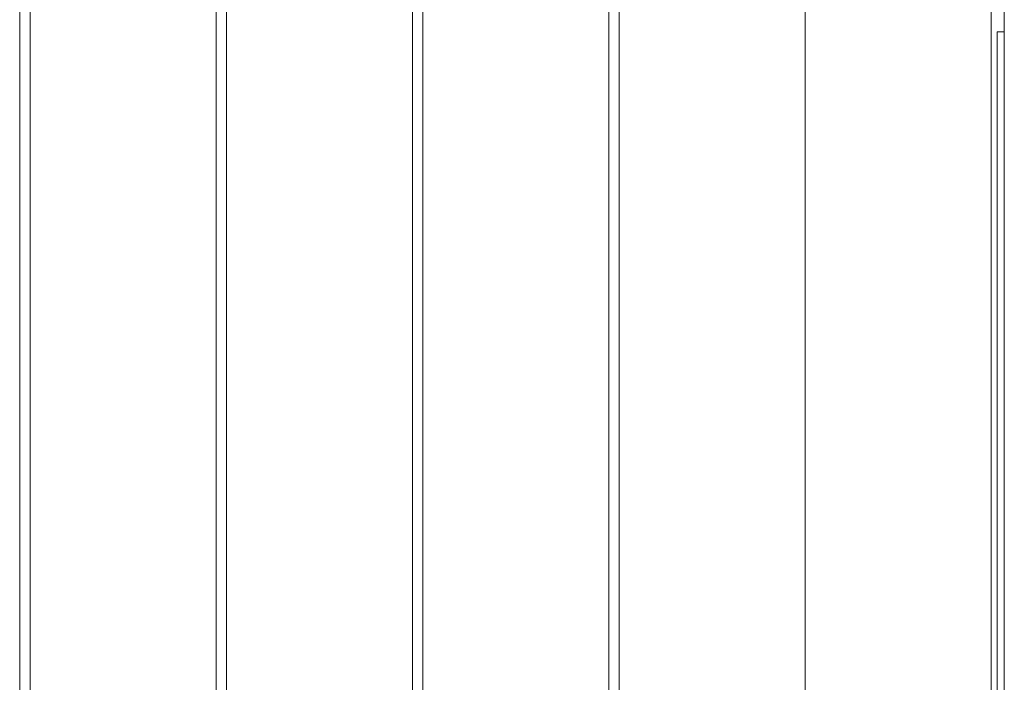
# Model space of a CAD drawing. Units: millimetres. Extents: x -4560 to 6300, y -2790 to 1778.
# Drawn here: x 3550 to 4026, y -611 to -291 of the extents above; entities that cross this region are included whole.
import ezdxf

# ---------------------------------------------------------------- set-up
doc = ezdxf.new("R2010")
doc.units = ezdxf.units.MM
doc.header["$MEASUREMENT"] = 0
for name, color, linetype, lineweight in [('a_Ном._пера__7', 7, 'Continuous', 18), ('B_Ном._пера__7', 7, 'Continuous', 18), ('C_Ном._пера__7', 7, 'Continuous', 18)]:
    doc.layers.add(name, color=color, linetype=linetype, lineweight=lineweight)

msp = doc.modelspace()

# ---------------------------------------------------------------- linework, layer by layer
at = {"layer": 'a_Ном._пера__7', "color": 7, "linetype": 'Continuous', "lineweight": 18}
for points in [[(4022.79, -296.81), (4022.94, -296.81)], [(4022.79, -296.81), (4022.79, -1117.81)], [(4023.36, -296.81), (4022.94, -296.81)], [(4024.03, -296.81), (4023.36, -296.81)], [(4024.86, -296.81), (4024.03, -296.81)], [(4025.79, -296.81), (4024.86, -296.81)], [(4025.79, -296.81), (4026.16, -296.81)]]:
    msp.add_lwpolyline(points, dxfattribs=at)
at = {"layer": 'B_Ном._пера__7', "color": 7, "linetype": 'Continuous', "lineweight": 18}
msp.add_lwpolyline([(4026.16, -282.02), (4026.17, -1131.03)], dxfattribs=at)
msp.add_lwpolyline([(4026.16, -282.02), (4026.17, -1131.03)], dxfattribs=at)
at = {"layer": 'C_Ном._пера__7', "color": 7, "linetype": 'Continuous', "lineweight": 18}
for points in [[(4019.73, -192.99), (4019.73, -1217.4)], [(3549.73, -198), (3549.73, -1212.4)], [(3554.73, -1212.4), (3554.73, -198)], [(3644.73, -198), (3644.73, -1212.4)], [(3649.73, -1212.4), (3649.73, -197.99)], [(3739.73, -197.99), (3739.73, -1212.4)], [(3744.73, -1212.4), (3744.73, -197.99)], [(3834.73, -197.99), (3834.73, -1212.4)], [(3839.73, -1212.4), (3839.73, -197.99)], [(3929.73, -197.99), (3929.73, -1212.4)], [(3929.73, -1212.4), (3929.73, -197.99)]]:
    msp.add_lwpolyline(points, dxfattribs=at)

doc.saveas('drawing.dxf')
